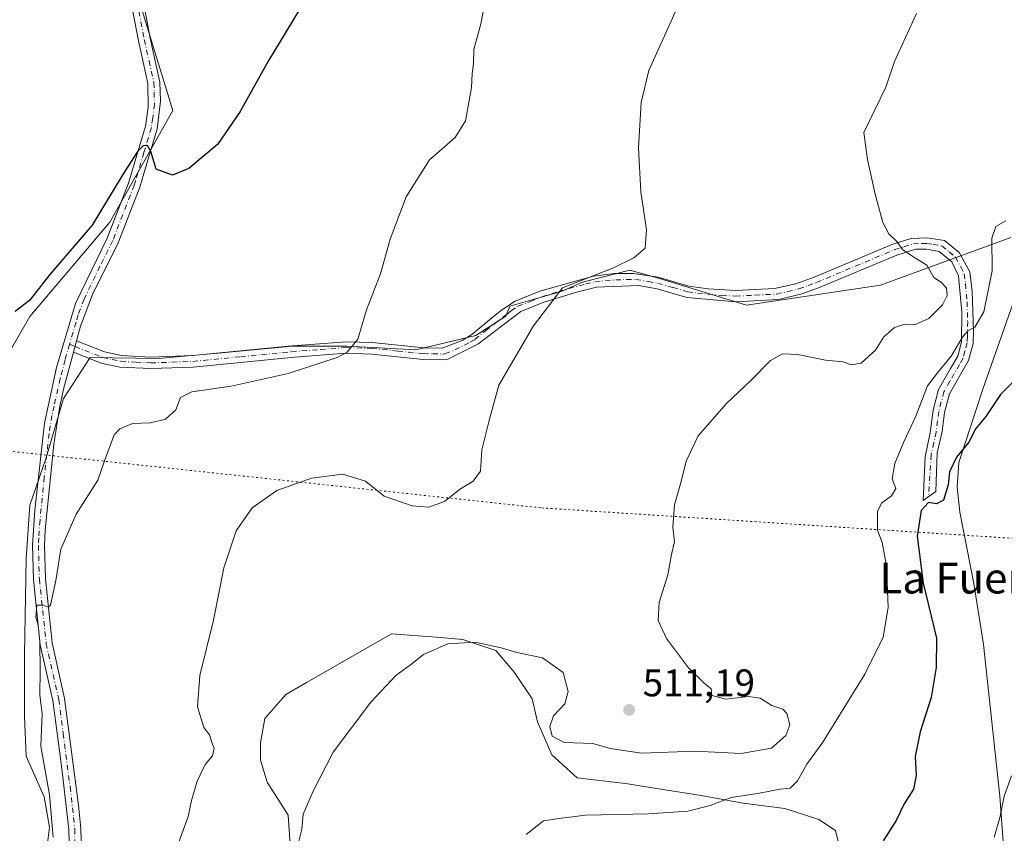
# Model space of a CAD drawing. Units: metres. Extents: x 614652 to 618114, y 4706244 to 4708614.
# Drawn here: x 616129 to 616385, y 4707836 to 4708048 of the extents above; entities that cross this region are included whole.
import ezdxf
from ezdxf.enums import TextEntityAlignment as Align

# ---------------------------------------------------------------- set-up
doc = ezdxf.new("R2010")
doc.units = ezdxf.units.M
doc.header["$MEASUREMENT"] = 0
doc.linetypes.add('DGN Style 4', pattern=[2.6384748266838614, 1.318413404963828, -0.6592067024819142, 0.001648016756204785, -0.6592067024819142])
doc.linetypes.add('DGN Style 5', pattern=[1.1536117293433497, 0.4944050268614355, -0.6592067024819142])
for name, color, linetype, lineweight in [('Camino Cxs', 7, 'Continuous', 0), ('Camino eje', 30, 'DGN Style 4', 13), ('Comarca CxS', 21, 'Continuous', 0), ('Comunidad Autónoma CxS', 142, 'Continuous', 0), ('Corriente natural lineal', 142, 'Continuous', 13), ('Cultivos herbáceos CxS', 92, 'Continuous', 0), ('Cultivos leñosos CxS', 92, 'Continuous', 0), ('Curva de nivel maestra', 30, 'Continuous', 30), ('Curva de nivel normal', 30, 'Continuous', 0), ('Municipio CxS', 4, 'Continuous', 0), ('Núcleo urbano CxS', 7, 'Continuous', 0), ('Pista no pavimentada Cxs', 111, 'Continuous', 0), ('Pista no pavimentada eje', 91, 'DGN Style 4', 0), ('Provincia CxS', 1, 'Continuous', 0), ('Punto de cota en terreno', 7, 'Continuous', 0), ('Rótulo de punto de cota en terreno', 7, 'Continuous', 0), ('Texto cartográfico', 7, 'Continuous', 0), ('Vía pecuaria eje', 92, 'DGN Style 5', 0)]:
    doc.layers.add(name, color=color, linetype=linetype, lineweight=lineweight)
doc.styles.add('Style-Arial', font='txt')

# ---------------------------------------------------------------- blocks, each defined once
blk = doc.blocks.new('*U22')
at = {"layer": 'Cultivos herbáceos CxS', "color": 92, "linetype": 'Continuous', "lineweight": 0}
for points in [[(616117.0679000001, 4708051.858700001, 531.6211999999941), (616140.3843, 4708074.547900001, 530.4293000000034), (616151.7040999997, 4708083.858899999, 529.9309999999969), (616158.4972999999, 4708057.640699999, 527.9759999999952), (616168.7852999996, 4708023.942500001, 525.9392999999982), (616152.4188999999, 4707994.926700001, 525.203999999998), (616131.6173, 4707970.427300001, 524.8371999999945), (616107.1174999997, 4707927.899900001, 526.0629000000044)], [(616135.3135000002, 4707826.6657, 520.6814000000013), (616136.7002999998, 4707837.7599, 520.8105000000069), (616135.3136999998, 4707845.6183, 520.8136999999988), (616130.6913000002, 4707856.2501, 521.6655000000028), (616130.2291000001, 4707866.419700001, 521.6594999999943), (616130.2295000004, 4707882.5987, 522.1955000000017), (616130.6919, 4707907.560500001, 522.0880999999936), (616131.6167000001, 4707921.428099999, 522.7265999999945), (616135.7772000004, 4707933.446699999, 522.6279999999971), (616140.4000000004, 4707949.1635, 522.8625000000029), (616147.3339999998, 4707959.795299999, 523.1768000000011), (616164.9885, 4707959.500299999, 522.926099999997), (616180.5708999997, 4707960.8751, 522.5957000000053), (616199.8198999995, 4707962.7083, 521.8185999999987), (616214.0275999998, 4707962.7083, 520.6475999999967), (616231.9014999997, 4707961.7915, 518.9584999999934), (616247.4839000005, 4707965.457699999, 517.9912999999942), (616255.2753, 4707970.499100001, 517.4309000000068), (616256.3108999999, 4707973.088199999, 517.3702000000048), (616269.6059999998, 4707976.9233, 515.7301000000007), (616275.1623000001, 4707979.3046, 515.7584999999963), (616287.4654000001, 4707982.479599999, 515.6388000000006), (616295.1414999999, 4707980.293099999, 514.1255999999995), (616317.7659, 4707973.331700001, 513.2252000000008), (616352.5729, 4707978.5525, 511.2744999999995), (616386.3712999999, 4707990.9451, 504.8203000000067)], [(616341.9870999996, 4707832.307700001, 501.777700000006), (616340.8452000003, 4707836.8749, 502.3316999999952), (616336.5635000002, 4707839.7294, 502.9171000000061), (616327.7145999996, 4707842.583900001, 504.2186999999976), (616316.8674999997, 4707844.0111, 505.6383999999962), (616306.0204999996, 4707846.009299999, 506.6444000000047), (616296.6007000003, 4707847.4365, 507.1578000000009), (616286.3245000001, 4707849.1492, 507.3413), (616273.7648, 4707850.576400001, 507.1584000000003), (616267.1994000003, 4707856.570900001, 508.6695999999939), (616263.4885999998, 4707865.134299999, 509.2400999999954), (616262.0614, 4707871.128699999, 509.5820999999996), (616257.4941999996, 4707877.979499999, 509.8319999999949), (616252.6415999997, 4707883.6885, 510.4790999999968), (616244.0780999997, 4707886.543, 511.1300999999949), (616237.2273000004, 4707887.1139, 510.9668999999994), (616225.5239000004, 4707887.9702, 511.7743000000046), (616203.7029999997, 4707875.468699999, 512.9372000000003), (616198.1207999998, 4707872.270500001, 513.0654000000068), (616192.6974, 4707865.990700001, 513.1377000000066), (616191.5554999998, 4707859.7108, 512.6959000000061), (616191.5554999998, 4707855.1436, 512.3699999999953), (616193.2681999998, 4707849.434599999, 511.6989000000031), (616198.6917000003, 4707840.871200001, 511.2675000000018), (616199.2626, 4707833.164100001, 511.5408000000025)]]:
    blk.add_polyline3d(points, dxfattribs=at)
blk = doc.blocks.new('5PATER')
at = {"layer": 'Núcleo urbano CxS', "linetype": 'Continuous', "lineweight": 0}
h = blk.add_hatch(color=51, dxfattribs=at)
edge = h.paths.add_edge_path()
edge.add_ellipse((0, 0), major_axis=(-0.1095731443231308, -0.1110710700762829), ratio=0.9994222409660322, start_angle=0, end_angle=360)

msp = doc.modelspace()

# ---------------------------------------------------------------- linework, layer by layer
at = {"layer": 'Camino Cxs', "color": 7, "linetype": 'Continuous', "lineweight": 0, "extrusion": (-0.009207472358767772, -0.03446899907824033, 0.9993633526177087), "elevation": -167428.9301419992, "flags": 128}
msp.add_lwpolyline([(-619733.5306594393, 4704511.540604153), (-619733.5306594392, 4704514.564912736)], dxfattribs=at)
at = {"layer": 'Camino Cxs', "color": 7, "linetype": 'Continuous', "lineweight": 0}
msp.add_polyline3d([(616143.7701000003, 4707964.100099999, 523.3399999999965), (616151.0201000003, 4707961.220100001, 523.3891000000004), (616155.4301000005, 4707960.290100001, 523.2734999999957), (616163.0601000005, 4707959.880100001, 523.0724000000046), (616173.8601000002, 4707960.2501, 522.8724999999977), (616198.7301000003, 4707962.690099999, 521.8614999999991), (616213.7500999998, 4707963.860099999, 520.5573000000004), (616220.5800999999, 4707963.640100001, 519.8772999999928), (616233.9600999998, 4707962.270099999, 518.9918999999937), (616238.7200999996, 4707962.1801, 518.8175999999949), (616243.8901000004, 4707964.2301, 518.3825999999972), (616246.4200999998, 4707965.7601, 518.1967000000004), (616252.0900999998, 4707970.390100001, 517.9008000000031), (616254.1700999998, 4707972.100099999, 518.2042999999976), (616257.6501000002, 4707974.380100001, 519.3176999999996), (616264.1101000002, 4707976.970100001, 517.0703999999969), (616278.0201000003, 4707980.9101, 516.6107000000047), (616283.3901000004, 4707981.600099999, 515.672200000001), (616288.4001000002, 4707981.590100001, 514.974000000002), (616294.8101000005, 4707980.600099999, 514.366399999999), (616302.8000999996, 4707978.3301, 513.8758999999991), (616307.7701000003, 4707977.590100001, 513.6101999999955), (616315.0100999996, 4707977.210100001, 513.3625999999931), (616324.9901000002, 4707977.700099999, 513.369000000006), (616330.6001000004, 4707978.920100001, 513.477899999998), (616335.3601000002, 4707980.670100001, 512.8488999999972), (616355.7600999996, 4707989.200099999, 510.7559999999939), (616360.4901000002, 4707990.710100001, 509.9426999999997), (616364.7100999998, 4707990.9001, 509.3600000000006), (616369.1401000004, 4707990.1801, 509.5837000000029), (616373.0301000001, 4707987.090100001, 510.0690999999933), (616375.7500999998, 4707982.030099999, 509.0614999999962), (616376.3901000004, 4707976.9301, 507.4949999999953), (616376.7401000002, 4707966.690099999, 505.6135000000068), (616376.5900999998, 4707963.390100001, 504.8567000000039), (616375.4101, 4707959.0001, 504.4986999999965), (616370.4501, 4707950.3101, 504.4796000000061), (616369.1501000002, 4707945.5001, 503.9928999999975), (616368.5401, 4707940.550100001, 503.4481999999989), (616367.3101000005, 4707935.050100001, 503.7581999999966), (616366.9700999996, 4707924.9801, 501.2404999999999), (616363.6801000005, 4707922.670100001, 501.3965000000026), (616364.1501000002, 4707933.9301, 505.7780000000057), (616365.4700999996, 4707940.290100001, 504.6416000000027), (616366.2001, 4707946.0801, 504.8381999999983), (616367.6501000002, 4707951.460100001, 505.1129999999976), (616370.7701000003, 4707956.920100001, 505.6192000000011), (616372.6101000002, 4707960.1501, 505.4174000000058), (616373.6001000004, 4707963.800100001, 505.6606999999931), (616373.6700999998, 4707971.520099999, 507.6686000000045), (616372.8501000004, 4707980.9901, 509.3788000000059), (616371.0701000001, 4707984.610099999, 510.1842000000034), (616367.8400999998, 4707987.350099999, 510.1159999999945), (616364.4801000003, 4707987.9001, 510.5191999999952), (616361.7200999996, 4707987.880100001, 510.9228000000003), (616356.7801000001, 4707986.370100001, 511.501900000003), (616336.4600999998, 4707977.880100001, 514.0534999999945), (616332.1601, 4707976.270099999, 514.468599999993), (616326.1700999998, 4707974.8301, 514.6149000000005), (616314.9600999998, 4707974.200099999, 513.8644999999962), (616302.2500999998, 4707975.370100001, 513.4817000000039), (616294.6001000004, 4707977.5701, 513.9575999999943), (616289.6901000004, 4707978.450099999, 514.2920000000013), (616278.8201000001, 4707978.0001, 515.2070999999996), (616273.9700999996, 4707976.850099999, 515.2780000000057), (616265.1001000004, 4707974.140100001, 516.3616000000038), (616259.1501000002, 4707971.7501, 517.9734999999928), (616248.0201000003, 4707963.200099999, 518.061799999996), (616240.1901000004, 4707959.340100001, 518.8833000000013), (616238.8800999997, 4707959.1801, 518.9489999999934), (616233.7801000001, 4707959.270099999, 519.0062999999936), (616220.3800999997, 4707960.6501, 519.8784000000014), (616213.8201000001, 4707960.860099999, 520.2128999999986), (616200.4101, 4707959.8301, 521.7838000000047), (616174.0601000005, 4707957.2501, 522.6763000000064), (616163.0301000001, 4707956.880100001, 522.9024999999965), (616155.0401, 4707957.300100001, 523.2038999999932), (616150.1501000002, 4707958.340100001, 523.6330000000017), (616142.9901000002, 4707961.1801, 523.2320999999939)], dxfattribs=at)
msp.add_polyline3d([(616142.9901999999, 4707961.1801, 523.2320999999939), (616143.7701000003, 4707964.100099999, 523.3399999999965), (616151.0201000003, 4707961.220100001, 523.3891000000004), (616155.4301000005, 4707960.290100001, 523.2734999999957), (616163.0601000005, 4707959.880100001, 523.0724000000046), (616173.8601000002, 4707960.2501, 522.8724999999977), (616198.7301000003, 4707962.690099999, 521.8614999999991), (616213.7500999998, 4707963.860099999, 520.5573000000004), (616220.5800999999, 4707963.640100001, 519.8772999999928), (616233.9600999998, 4707962.270099999, 518.9918999999937), (616238.7200999996, 4707962.1801, 518.8175999999949), (616243.8901000004, 4707964.2301, 518.3825999999972), (616246.4200999998, 4707965.7601, 518.1967000000004), (616252.0900999998, 4707970.390100001, 517.9008000000031), (616254.1700999998, 4707972.100099999, 518.2042999999976), (616257.6501000002, 4707974.380100001, 519.3176999999996), (616264.1101000002, 4707976.970100001, 517.0703999999969), (616278.0201000003, 4707980.9101, 516.6107000000047), (616283.3901000004, 4707981.600099999, 515.672200000001), (616288.4001000002, 4707981.590100001, 514.974000000002), (616294.8101000005, 4707980.600099999, 514.366399999999), (616302.8000999996, 4707978.3301, 513.8758999999991), (616307.7701000003, 4707977.590100001, 513.6101999999955), (616315.0100999996, 4707977.210100001, 513.3625999999931), (616324.9901000002, 4707977.700099999, 513.369000000006), (616330.6001000004, 4707978.920100001, 513.477899999998), (616335.3601000002, 4707980.670100001, 512.8488999999972), (616355.7600999996, 4707989.200099999, 510.7559999999939), (616360.4901000002, 4707990.710100001, 509.9426999999997), (616364.7100999998, 4707990.9001, 509.3600000000006), (616369.1401000004, 4707990.1801, 509.5837000000029), (616373.0301000001, 4707987.090100001, 510.0690999999933), (616375.7500999998, 4707982.030099999, 509.0614999999962), (616376.3901000004, 4707976.9301, 507.4949999999953), (616376.7401000002, 4707966.690099999, 505.6135000000068), (616376.5900999998, 4707963.390100001, 504.8567000000039), (616375.4101, 4707959.0001, 504.4986999999965), (616370.4501, 4707950.3101, 504.4796000000061), (616369.1501000002, 4707945.5001, 503.9928999999975), (616368.5401, 4707940.550100001, 503.4481999999989), (616367.3101000005, 4707935.050100001, 503.7581999999966), (616366.9700999996, 4707924.9801, 501.2404999999999), (616363.6801000005, 4707922.670100001, 501.3965000000026), (616364.1501000002, 4707933.9301, 505.7780000000057), (616365.4700999996, 4707940.290100001, 504.6416000000027), (616366.2001, 4707946.0801, 504.8381999999983), (616367.6501000002, 4707951.460100001, 505.1129999999976), (616370.7701000003, 4707956.920100001, 505.6192000000011), (616372.6101000002, 4707960.1501, 505.4174000000058), (616373.6001000004, 4707963.800100001, 505.6606999999931), (616373.6700999998, 4707971.520099999, 507.6686000000045), (616372.8501000004, 4707980.9901, 509.3788000000059), (616371.0701000001, 4707984.610099999, 510.1842000000034), (616367.8400999998, 4707987.350099999, 510.1159999999945), (616364.4801000003, 4707987.9001, 510.5191999999952), (616361.7200999996, 4707987.880100001, 510.9228000000003), (616356.7801000001, 4707986.370100001, 511.501900000003), (616336.4600999998, 4707977.880100001, 514.0534999999945), (616332.1601, 4707976.270099999, 514.468599999993), (616326.1700999998, 4707974.8301, 514.6149000000005), (616314.9600999998, 4707974.200099999, 513.8644999999962), (616302.2500999998, 4707975.370100001, 513.4817000000039), (616294.6001000004, 4707977.5701, 513.9575999999943), (616289.6901000004, 4707978.450099999, 514.2920000000013), (616278.8201000001, 4707978.0001, 515.2070999999996), (616273.9700999996, 4707976.850099999, 515.2780000000057), (616265.1001000004, 4707974.140100001, 516.3616000000038), (616259.1501000002, 4707971.7501, 517.9734999999928), (616248.0201000003, 4707963.200099999, 518.061799999996), (616240.1901000004, 4707959.340100001, 518.8833000000013), (616238.8800999997, 4707959.1801, 518.9489999999934), (616233.7801000001, 4707959.270099999, 519.0062999999936), (616220.3800999997, 4707960.6501, 519.8784000000014), (616213.8201000001, 4707960.860099999, 520.2128999999986), (616200.4101, 4707959.8301, 521.7838000000047), (616174.0601000005, 4707957.2501, 522.6763000000064), (616163.0301000001, 4707956.880100001, 522.9024999999965), (616155.0401, 4707957.300100001, 523.2038999999932), (616150.1501000002, 4707958.340100001, 523.6330000000017)], close=True, dxfattribs=at)
at = {"layer": 'Camino eje', "color": 30, "linetype": 'DGN Style 4', "lineweight": 13, "extrusion": (0.04072929176228272, -0.01616566200276142, 0.9990394367413907), "elevation": -50489.49708532877, "flags": 128}
msp.add_lwpolyline([(4603189.159514979, 1163034.447161547), (4603189.159514979, 1163032.902209507)], dxfattribs=at)
at = {"layer": 'Camino eje', "color": 30, "linetype": 'DGN Style 4', "lineweight": 13}
msp.add_polyline3d([(616143.3800999997, 4707962.640100001, 523.2547999999952), (616150.5850999998, 4707959.780099999, 523.499800000005), (616153.0301000001, 4707959.2601, 523.3632999999973), (616155.2351000002, 4707958.795100001, 523.2568000000028), (616159.2301000003, 4707958.585100001, 523.1006000000052), (616163.0450999998, 4707958.380100001, 523.0402000000031), (616168.5601000005, 4707958.565099999, 522.9516000000004), (616173.9600999998, 4707958.7501, 522.7783999999956), (616186.3951000003, 4707959.970100001, 522.4340999999986), (616199.5701000001, 4707961.2601, 521.8236999999936), (616207.0800999999, 4707961.845100001, 521.2222999999941), (616213.7851, 4707962.360099999, 520.4700000000012), (616220.4801000003, 4707962.145099999, 519.8738000000012), (616227.1700999998, 4707961.460100001, 519.3013000000064), (616233.8701, 4707960.770099999, 518.9998999999953), (616236.2500999998, 4707960.725099999, 518.9777999999933), (616238.8000999996, 4707960.6801, 518.8812999999936), (616239.4550999999, 4707960.7601, 518.8332999999984), (616242.0401, 4707961.7851, 518.5559999999969), (616245.9550999999, 4707963.715100001, 518.2002999999969), (616247.2200999996, 4707964.4801, 518.1074999999983), (616250.0551000005, 4707966.795100001, 517.9140000000043), (616255.6201, 4707971.0701, 518.184500000003), (616256.6601, 4707971.925100001, 518.4550000000017), (616258.4001000002, 4707973.065099999, 518.5864000000003), (616261.6300999997, 4707974.360099999, 517.7112000000052), (616264.6051000003, 4707975.5551, 516.7048000000068), (616269.0401, 4707976.9101, 515.5800000000017), (616275.9951, 4707978.880100001, 515.8276000000042), (616278.4200999998, 4707979.4551, 515.8855999999942), (616281.1051000003, 4707979.800100001, 515.5584999999992), (616286.5401, 4707980.0251, 514.8653999999951), (616289.0450999998, 4707980.020099999, 514.6201000000001), (616292.2500999998, 4707979.5251, 514.2920000000013), (616294.7050999999, 4707979.085100001, 514.1622000000061), (616298.7001, 4707977.950099999, 513.926099999997), (616302.5251000002, 4707976.850099999, 513.7094999999972), (616305.0100999996, 4707976.4801, 513.6385000000009), (616311.3651000002, 4707975.895099999, 513.6901999999973), (616314.9851000002, 4707975.7051, 513.6137000000017), (616319.9751000004, 4707975.950099999, 513.5991000000067), (616325.5800999999, 4707976.265100001, 513.960500000001), (616328.3850999996, 4707976.8751, 513.9823000000034), (616331.3800999997, 4707977.595100001, 513.9465999999958), (616333.7600999996, 4707978.470100001, 513.7388999999966), (616335.9101, 4707979.2751, 513.4373999999953), (616346.0701000001, 4707983.520099999, 512.8277999999991), (616356.2701000003, 4707987.7851, 511.0007000000041), (616358.6350999996, 4707988.540100001, 510.7832000000053), (616361.1051000003, 4707989.295100001, 510.4032000000007), (616363.2150999998, 4707989.390100001, 510.1587), (616364.5950999996, 4707989.4001, 509.9357000000019), (616366.2751000002, 4707989.1251, 509.7614999999933), (616368.4901000002, 4707988.765100001, 509.773000000001), (616370.4351000005, 4707987.220100001, 510.1054000000004), (616372.0500999996, 4707985.850099999, 509.9836000000069), (616373.4101, 4707983.3201, 509.5620000000054), (616374.3000999996, 4707981.5101, 509.1739999999991), (616374.6201, 4707978.960100001, 508.6196000000054), (616375.0301000001, 4707974.225099999, 507.6279000000068), (616375.2050999999, 4707969.1051, 506.4930000000023), (616375.1700999998, 4707965.245100001, 505.6198000000004), (616375.0950999996, 4707963.595100001, 505.2609999999986), (616374.5050999997, 4707961.4001, 505.0329999999958), (616374.0100999996, 4707959.575099999, 504.9686999999976), (616373.0900999998, 4707957.960100001, 505.078999999998), (616370.6101000002, 4707953.6151, 505.0415000000066), (616369.0500999996, 4707950.8851, 504.8181999999942), (616367.6750999996, 4707945.790100001, 504.4756999999955), (616367.3701, 4707943.315099999, 504.1925999999949), (616367.0050999997, 4707940.420100001, 503.9780000000028), (616366.3901000004, 4707937.670100001, 504.1304999999993), (616365.7301000003, 4707934.4901, 504.7847000000039), (616365.0361000003, 4707923.622099999, 501.418399999995)], dxfattribs=at)
at = {"layer": 'Comarca CxS', "color": 21, "linetype": 'Continuous', "lineweight": 0}
msp.add_3dface([(618113.8400008846, 4706300.79998292), (614690.20000086, 4706243.559982919), (614652.1300008604, 4708556.849982895), (618074.6300008851, 4708614.099982894)], dxfattribs=at)
at = {"layer": 'Comunidad Autónoma CxS', "color": 142, "linetype": 'Continuous', "lineweight": 0}
msp.add_3dface([(618113.8400008846, 4706300.79998292), (614690.20000086, 4706243.559982919), (614652.1300008604, 4708556.849982895), (618074.6300008851, 4708614.099982894)], dxfattribs=at)
at = {"layer": 'Corriente natural lineal', "color": 142, "linetype": 'Continuous', "lineweight": 13}
msp.add_polyline3d([(616387.4700999996, 4707975.200099999, 502.957899999994), (616379.1001000004, 4707951.520099999, 502.4904999999999), (616372.8701, 4707932.520099999, 500.843399999998), (616372.4901000002, 4707926.110099999, 499.937699999995), (616373.1401000004, 4707919.5601, 499.2822000000015), (616376.8101000005, 4707901.090100001, 498.3898999999947), (616379.2901, 4707885.2301, 498.1405999999988), (616383.5900999998, 4707845.790100001, 495.8871000000072), (616384.6001000004, 4707831.670100001, 494.4294999999984)], dxfattribs=at)
at = {"layer": 'Cultivos herbáceos CxS', "color": 92, "linetype": 'Continuous', "lineweight": 0}
for points in [[(616151.7040999997, 4708083.858899999, 529.9309999999969), (616158.4972999999, 4708057.640699999, 527.9759999999952), (616168.7852999996, 4708023.942500001, 525.9392999999982), (616152.4188999999, 4707994.926700001, 525.203999999998), (616131.6173, 4707970.427300001, 524.8371999999945), (616107.1174999997, 4707927.899900001, 526.0629000000044), (616093.0371000003, 4707916.9507, 527.7011000000057), (616095.2846999997, 4707877.6929, 527.0481), (616102.5840999996, 4707857.2051, 525.9560000000056), (616122.1031, 4707837.190099999, 523.7130999999936), (616129.3655000003, 4707823.7981, 521.9584999999934)], [(616135.3135000002, 4707826.6657, 520.6814000000013), (616136.7002999998, 4707837.7599, 520.8105000000069), (616135.3136999998, 4707845.6183, 520.8136999999988), (616130.6913000002, 4707856.2501, 521.6655000000028), (616130.2291000001, 4707866.419700001, 521.6594999999943), (616130.2295000004, 4707882.5987, 522.1955000000017), (616130.6919, 4707907.560500001, 522.0880999999936), (616131.6167000001, 4707921.428099999, 522.7265999999945), (616135.7772000004, 4707933.446699999, 522.6279999999971), (616140.4000000004, 4707949.1635, 522.8625000000029), (616147.3339999998, 4707959.795299999, 523.1768000000011), (616164.9885, 4707959.500299999, 522.926099999997), (616180.5708999997, 4707960.8751, 522.5957000000053), (616199.8198999995, 4707962.7083, 521.8185999999987), (616214.0275999998, 4707962.7083, 520.6475999999967), (616231.9014999997, 4707961.7915, 518.9584999999934), (616247.4839000005, 4707965.457699999, 517.9912999999942), (616255.2753, 4707970.499100001, 517.4309000000068), (616256.3108999999, 4707973.088199999, 517.3702000000048), (616269.6059999998, 4707976.9233, 515.7301000000007), (616275.1623000001, 4707979.3046, 515.7584999999963), (616287.4654000001, 4707982.479599999, 515.6388000000006), (616295.1414999999, 4707980.293099999, 514.1255999999995), (616317.7659, 4707973.331700001, 513.2252000000008), (616352.5729, 4707978.5525, 511.2744999999995), (616386.3712999999, 4707990.9451, 504.8203000000067)], [(616199.2626, 4707833.164100001, 511.5408000000025), (616198.6917000003, 4707840.871200001, 511.2675000000018), (616193.2681999998, 4707849.434599999, 511.6989000000031), (616191.5554999998, 4707855.1436, 512.3699999999953), (616191.5554999998, 4707859.7108, 512.6959000000061), (616192.6974, 4707865.990700001, 513.1377000000066), (616198.1207999998, 4707872.270500001, 513.0654000000068), (616203.7029999997, 4707875.468699999, 512.9372000000003), (616225.5239000004, 4707887.9702, 511.7743000000046), (616237.2273000004, 4707887.1139, 510.9668999999994), (616244.0780999997, 4707886.543, 511.1300999999949), (616252.6415999997, 4707883.6885, 510.4790999999968), (616257.4941999996, 4707877.979499999, 509.8319999999949), (616262.0614, 4707871.128699999, 509.5820999999996), (616263.4885999998, 4707865.134299999, 509.2400999999954), (616267.1994000003, 4707856.570900001, 508.6695999999939), (616273.7648, 4707850.576400001, 507.1584000000003), (616286.3245000001, 4707849.1492, 507.3413), (616296.6007000003, 4707847.4365, 507.1578000000009), (616306.0204999996, 4707846.009299999, 506.6444000000047), (616316.8674999997, 4707844.0111, 505.6383999999962), (616327.7145999996, 4707842.583900001, 504.2186999999976), (616336.5635000002, 4707839.7294, 502.9171000000061), (616340.8452000003, 4707836.8749, 502.3316999999952), (616341.9870999996, 4707832.307700001, 501.777700000006)], [(616341.9870999996, 4707832.307700001, 501.777700000006), (616340.8452000003, 4707836.8749, 502.3316999999952), (616336.5635000002, 4707839.7294, 502.9171000000061), (616327.7145999996, 4707842.583900001, 504.2186999999976), (616316.8674999997, 4707844.0111, 505.6383999999962), (616306.0204999996, 4707846.009299999, 506.6444000000047), (616296.6007000003, 4707847.4365, 507.1578000000009), (616286.3245000001, 4707849.1492, 507.3413), (616273.7648, 4707850.576400001, 507.1584000000003), (616267.1994000003, 4707856.570900001, 508.6695999999939), (616263.4885999998, 4707865.134299999, 509.2400999999954), (616262.0614, 4707871.128699999, 509.5820999999996), (616257.4941999996, 4707877.979499999, 509.8319999999949), (616252.6415999997, 4707883.6885, 510.4790999999968), (616244.0780999997, 4707886.543, 511.1300999999949), (616237.2273000004, 4707887.1139, 510.9668999999994), (616225.5239000004, 4707887.9702, 511.7743000000046), (616203.7029999997, 4707875.468699999, 512.9372000000003), (616198.1207999998, 4707872.270500001, 513.0654000000068), (616192.6974, 4707865.990700001, 513.1377000000066), (616191.5554999998, 4707859.7108, 512.6959000000061), (616191.5554999998, 4707855.1436, 512.3699999999953), (616193.2681999998, 4707849.434599999, 511.6989000000031), (616198.6917000003, 4707840.871200001, 511.2675000000018), (616199.2626, 4707833.164100001, 511.5408000000025)], [(616341.9870999996, 4707832.307700001, 501.777700000006), (616340.8452000003, 4707836.8749, 502.3316999999952), (616336.5635000002, 4707839.7294, 502.9171000000061), (616327.7145999996, 4707842.583900001, 504.2186999999976), (616316.8674999997, 4707844.0111, 505.6383999999962), (616306.0204999996, 4707846.009299999, 506.6444000000047), (616296.6007000003, 4707847.4365, 507.1578000000009), (616286.3245000001, 4707849.1492, 507.3413), (616273.7648, 4707850.576400001, 507.1584000000003), (616267.1994000003, 4707856.570900001, 508.6695999999939), (616263.4885999998, 4707865.134299999, 509.2400999999954), (616262.0614, 4707871.128699999, 509.5820999999996), (616257.4941999996, 4707877.979499999, 509.8319999999949), (616252.6415999997, 4707883.6885, 510.4790999999968), (616244.0780999997, 4707886.543, 511.1300999999949), (616237.2273000004, 4707887.1139, 510.9668999999994), (616225.5239000004, 4707887.9702, 511.7743000000046), (616203.7029999997, 4707875.468699999, 512.9372000000003), (616198.1207999998, 4707872.270500001, 513.0654000000068), (616192.6974, 4707865.990700001, 513.1377000000066), (616191.5554999998, 4707859.7108, 512.6959000000061), (616191.5554999998, 4707855.1436, 512.3699999999953), (616193.2681999998, 4707849.434599999, 511.6989000000031), (616198.6917000003, 4707840.871200001, 511.2675000000018), (616199.2626, 4707833.164100001, 511.5408000000025)]]:
    msp.add_polyline3d(points, dxfattribs=at)
at = {"layer": 'Cultivos leñosos CxS', "color": 92, "linetype": 'Continuous', "lineweight": 0}
for points in [[(616151.7040999997, 4708083.858899999, 529.9309999999969), (616158.4972999999, 4708057.640699999, 527.9759999999952), (616168.7852999996, 4708023.942500001, 525.9392999999982), (616152.4188999999, 4707994.926700001, 525.203999999998), (616131.6173, 4707970.427300001, 524.8371999999945), (616107.1174999997, 4707927.899900001, 526.0629000000044), (616093.0371000003, 4707916.9507, 527.7011000000057), (616095.2846999997, 4707877.6929, 527.0481), (616102.5840999996, 4707857.2051, 525.9560000000056), (616122.1031, 4707837.190099999, 523.7130999999936), (616129.3655000003, 4707823.7981, 521.9584999999934)], [(616107.1174999997, 4707927.899900001, 526.0629000000044), (616131.6173, 4707970.427300001, 524.8371999999945), (616152.4188999999, 4707994.926700001, 525.203999999998), (616168.7852999996, 4708023.942500001, 525.9392999999982), (616158.4972999999, 4708057.640699999, 527.9759999999952)], [(616386.3712999999, 4707990.9451, 504.8203000000067), (616352.5729, 4707978.5525, 511.2744999999995), (616317.7659, 4707973.331700001, 513.2252000000008), (616295.1414999999, 4707980.293099999, 514.1255999999995), (616287.4654000001, 4707982.479599999, 515.6388000000006), (616275.1623000001, 4707979.3046, 515.7584999999963), (616269.6059999998, 4707976.9233, 515.7301000000007), (616256.3108999999, 4707973.088199999, 517.3702000000048), (616255.2753, 4707970.499100001, 517.4309000000068), (616247.4839000005, 4707965.457699999, 517.9912999999942), (616231.9014999997, 4707961.7915, 518.9584999999934), (616214.0275999998, 4707962.7083, 520.6475999999967), (616199.8198999995, 4707962.7083, 521.8185999999987), (616180.5708999997, 4707960.8751, 522.5957000000053), (616164.9885, 4707959.500299999, 522.926099999997), (616147.3339999998, 4707959.795299999, 523.1768000000011), (616140.4000000004, 4707949.1635, 522.8625000000029), (616135.7772000004, 4707933.446699999, 522.6279999999971), (616131.6167000001, 4707921.428099999, 522.7265999999945), (616130.6919, 4707907.560500001, 522.0880999999936), (616130.2295000004, 4707882.5987, 522.1955000000017), (616130.2291000001, 4707866.419700001, 521.6594999999943), (616130.6913000002, 4707856.2501, 521.6655000000028), (616135.3136999998, 4707845.6183, 520.8136999999988), (616136.7002999998, 4707837.7599, 520.8105000000069), (616135.3135000002, 4707826.6657, 520.6814000000013)], [(616135.3135000002, 4707826.6657, 520.6814000000013), (616136.7002999998, 4707837.7599, 520.8105000000069), (616135.3136999998, 4707845.6183, 520.8136999999988), (616130.6913000002, 4707856.2501, 521.6655000000028), (616130.2291000001, 4707866.419700001, 521.6594999999943), (616130.2295000004, 4707882.5987, 522.1955000000017), (616130.6919, 4707907.560500001, 522.0880999999936), (616131.6167000001, 4707921.428099999, 522.7265999999945), (616135.7772000004, 4707933.446699999, 522.6279999999971), (616140.4000000004, 4707949.1635, 522.8625000000029), (616147.3339999998, 4707959.795299999, 523.1768000000011), (616164.9885, 4707959.500299999, 522.926099999997), (616180.5708999997, 4707960.8751, 522.5957000000053), (616199.8198999995, 4707962.7083, 521.8185999999987), (616214.0275999998, 4707962.7083, 520.6475999999967), (616231.9014999997, 4707961.7915, 518.9584999999934), (616247.4839000005, 4707965.457699999, 517.9912999999942), (616255.2753, 4707970.499100001, 517.4309000000068), (616256.3108999999, 4707973.088199999, 517.3702000000048), (616269.6059999998, 4707976.9233, 515.7301000000007), (616275.1623000001, 4707979.3046, 515.7584999999963), (616287.4654000001, 4707982.479599999, 515.6388000000006), (616295.1414999999, 4707980.293099999, 514.1255999999995), (616317.7659, 4707973.331700001, 513.2252000000008), (616352.5729, 4707978.5525, 511.2744999999995), (616386.3712999999, 4707990.9451, 504.8203000000067)]]:
    msp.add_polyline3d(points, dxfattribs=at)
at = {"layer": 'Curva de nivel maestra', "color": 30, "linetype": 'Continuous', "lineweight": 30, "flags": 128}
for points, elevation in [([(616203.1699999999, 4708052.6601), (616193.5, 4708036.710100001), (616186.25, 4708023.6601), (616180.3399999999, 4708015.130100001), (616172.9699999997, 4708008.870100001), (616168.6500000004, 4708007.110099999), (616164.4699999997, 4708008.720100001), (616163.04, 4708013.280099999), (616162.1799999997, 4708014.840100001), (616161.0899999999, 4708014.720100001), (616159.6600000003, 4708013.3301), (616156.0700000003, 4708007.7401), (616147.8099999996, 4707994.1801), (616136.7999999998, 4707981.300100001), (616131.5099999999, 4707974.540100001), (616127.8200000003, 4707971.7401)], 525), ([(616390.04, 4707956.5601), (616383.7599999999, 4707950.190099999), (616379.8799999999, 4707944.4801), (616377.3600000005, 4707941.350099999), (616375.5, 4707937.8201), (616372.2599999999, 4707933.860099999), (616370.4900000002, 4707930.0701), (616370.1100000005, 4707926.710100001), (616368.9500000002, 4707922.690099999), (616367.0700000003, 4707921.770099999), (616365.0700000003, 4707922.110099999), (616363.1600000003, 4707920.0101), (616362.0999999996, 4707913.380100001), (616363.6799999997, 4707901.140100001), (616367.1200000001, 4707886.9101), (616367.0099999999, 4707879.280099999), (616365.7100000001, 4707871.5001), (616362.9000000004, 4707862.550100001), (616361.5599999996, 4707856.110099999), (616361.8099999996, 4707851.1801), (616361.1100000005, 4707847.6801), (616358.75, 4707843.860099999), (616356.6600000003, 4707839.530099999), (616353.2599999999, 4707834.210100001)], 500)]:
    msp.add_lwpolyline(points, dxfattribs=dict(at, elevation=elevation))
at = {"layer": 'Curva de nivel normal', "color": 30, "linetype": 'Continuous', "lineweight": 0, "flags": 128}
for points, elevation in [([(616250.4000000004, 4708055.0001), (616248.7800000003, 4708046.4101), (616246.9600000001, 4708039.7401), (616246.8799999999, 4708036.0701), (616246.5199999996, 4708033.520099999), (616246.3600000005, 4708029.9301), (616245.6399999997, 4708026.020099999), (616244.8200000003, 4708021.2601), (616242.0800000001, 4708016.960100001), (616235.4100000003, 4708011.0801), (616229.3600000005, 4708001.520099999), (616225.2100000001, 4707990.520099999), (616222.7100000001, 4707981.520099999), (616219.0499999998, 4707972.1801), (616216.8499999996, 4707964.520099999), (616214.0199999996, 4707961.190099999), (616211.4699999997, 4707959.780099999), (616198.75, 4707955.600099999), (616183.9199999999, 4707952.3301), (616173.6799999997, 4707950.880100001), (616170.7699999996, 4707949.360099999), (616169.5599999996, 4707946.140100001), (616166.8799999999, 4707943.7601), (616162.9699999997, 4707942.800100001), (616158.2800000003, 4707942.6601), (616154.9900000002, 4707941.2601), (616153.5599999996, 4707939.720100001), (616151.0099999999, 4707932.920100001), (616149.2800000003, 4707927.950099999), (616143.6600000003, 4707919.050100001), (616139.6600000003, 4707910.020099999), (616138.3899999997, 4707901.860099999), (616137, 4707895.4801), (616136.4000000004, 4707894.9101), (616135.0899999999, 4707895.4101), (616133.4100000003, 4707895.4001), (616133.1699999999, 4707892.340100001), (616133.7699999996, 4707890.210100001), (616134.1900000004, 4707886.0701), (616134.3300000001, 4707878.380100001), (616134.2300000006, 4707872.190099999), (616134.8700000001, 4707867.190099999), (616134.5300000003, 4707858.860099999), (616136.7300000006, 4707846.190099999), (616137.7100000001, 4707835.190099999)], 520), ([(616169.4500000002, 4707831.530099999), (616172.79, 4707840.5801), (616173.6600000003, 4707844.7301), (616175.1100000005, 4707849.700099999), (616177.1299999999, 4707854.0701), (616179.0800000001, 4707856.3201), (616179.5099999999, 4707858.290100001), (616178.9100000003, 4707859.770099999), (616178.2999999998, 4707861.7301), (616176.8399999999, 4707863.700099999), (616175.2100000001, 4707869.020099999), (616175.7800000003, 4707877.190099999), (616179.3099999996, 4707891.530099999), (616182, 4707905.130100001), (616185.2000000002, 4707914.780099999), (616189.4100000003, 4707920.690099999), (616195.75, 4707925.2401), (616204.7599999999, 4707928.440099999), (616212.8399999999, 4707929.440099999), (616218.8300000001, 4707927.610099999), (616223.6200000001, 4707923.7401), (616230.9600000001, 4707921.210100001), (616235.2999999998, 4707920.920100001), (616239.3600000005, 4707922.340100001), (616243.1900000004, 4707925.4901), (616246.7599999999, 4707927.670100001), (616248.6399999997, 4707930.220100001), (616249.0599999996, 4707935.800100001), (616251, 4707943.780099999), (616253.4600000001, 4707952.630100001), (616262.4600000001, 4707967.970100001), (616269.9500000002, 4707977.850099999), (616283.2199999997, 4707983.050100001), (616288.5300000003, 4707985.6501), (616291.4199999999, 4707988.170100001), (616291.7999999998, 4707993.0001), (616290.29, 4708002.800100001), (616289.7100000001, 4708014.200099999), (616290.4000000004, 4708025.9801), (616292.3700000001, 4708034.3201), (616299.3499999996, 4708049.620100001)], 515), ([(616200.7800000003, 4707831.4101), (616202.2599999999, 4707837.2401), (616202.6200000001, 4707841.1501), (616205.2400000002, 4707847.100099999), (616210.4400000004, 4707857.290100001), (616220.1699999999, 4707870.280099999), (616226.7100000001, 4707877.190099999), (616230.5, 4707879.970100001), (616233.8799999999, 4707882.630100001), (616240.1900000004, 4707885.360099999), (616247.2699999996, 4707885.8201), (616254.0800000001, 4707884.4001), (616258.0800000001, 4707883.1601), (616264.75, 4707881.7301), (616270.1799999997, 4707877.9801), (616271.4800000006, 4707873.0001), (616270.5499999998, 4707869.780099999), (616267.6699999999, 4707866.690099999), (616266.7199999997, 4707863.9001), (616267.3200000003, 4707861.450099999), (616270.4100000003, 4707859.790100001), (616277.8099999996, 4707859.5101), (616282.3499999996, 4707858.220100001), (616290.4800000006, 4707857.0001), (616304.4100000003, 4707857.5001), (616316.4100000003, 4707856.920100001), (616324.29, 4707858.270099999), (616327.9800000006, 4707861.5701), (616329.0099999999, 4707864.4001), (616328.2599999999, 4707867.340100001), (616327.1900000004, 4707868.460100001), (616324.3200000003, 4707869.4101), (616321.2999999998, 4707871.3101), (616318.2800000003, 4707871.700099999), (616312.3499999996, 4707870.9901), (616308.7699999996, 4707871.970100001), (616308.5599999996, 4707873.670100001), (616306.79, 4707875.140100001), (616302.7199999997, 4707879.170100001), (616296.9500000002, 4707886.8201), (616294.7999999998, 4707891.4301), (616295.1200000001, 4707896.110099999), (616297.3399999999, 4707903.280099999), (616298.2999999998, 4707908.5601), (616299.0800000001, 4707911.9301), (616298.6699999999, 4707915.720100001), (616299.04, 4707921.4801), (616300.7999999998, 4707927.5801), (616302.0700000003, 4707932.850099999), (616305.1900000004, 4707939.420100001), (616312.5800000001, 4707947.800100001), (616318.9699999997, 4707953.880100001), (616323.9699999997, 4707959.0001), (616327.1500000004, 4707960.710100001), (616331.1200000001, 4707960.540100001), (616338.25, 4707959.090100001), (616342.7400000002, 4707958.690099999), (616345.0700000003, 4707957.840100001), (616347.54, 4707958.3301), (616351.2599999999, 4707961.710100001), (616353.3899999997, 4707965.100099999), (616356.1600000003, 4707967.5701), (616358.9199999999, 4707968.470100001), (616361.4000000004, 4707968.2401), (616365.0800000001, 4707969.9001), (616368.6200000001, 4707973.4901), (616369.8799999999, 4707975.860099999), (616369.6799999997, 4707977.780099999), (616368.4400000004, 4707979.2301), (616366.4500000002, 4707980.520099999), (616364.5999999996, 4707983.790100001), (616361.2000000002, 4707985.8101), (616358.2800000003, 4707987.8201), (616356.7999999998, 4707989.870100001), (616354.75, 4707991.860099999), (616353.1600000003, 4707994.850099999), (616351.1500000004, 4708002.1801), (616349.1799999997, 4708011.1801), (616348.2199999997, 4708018.1801), (616353.9299999997, 4708029.9801), (616356.2000000002, 4708036.6601), (616361.9100000003, 4708049.1501)], 510), ([(616385.1299999999, 4707995.280099999), (616382.5199999996, 4707993.8301), (616381.5099999999, 4707990.7601), (616381.54, 4707982.290100001), (616379.3700000001, 4707971.620100001), (616377.0999999996, 4707967.6501), (616375.2599999999, 4707966.710100001), (616373.8200000003, 4707965.020099999), (616370.9199999999, 4707960.120100001), (616367.3899999997, 4707955.7601), (616364.8099999996, 4707952.4101), (616361.7400000002, 4707944.520099999), (616358.5999999996, 4707937.860099999), (616356.2999999998, 4707932.200099999), (616355.6200000001, 4707928.220100001), (616356.54, 4707925.780099999), (616355.4400000004, 4707923.840100001), (616352.79, 4707921.9801), (616351.8200000003, 4707919.7501), (616351.7699999996, 4707914.960100001), (616352.9900000002, 4707911.720100001), (616354.0999999996, 4707905.630100001), (616354.5099999999, 4707894.8101), (616353.2800000003, 4707887.130100001), (616348.4699999997, 4707877.530099999), (616337.5700000003, 4707859.860099999), (616333.4000000004, 4707854.120100001), (616331.04, 4707849.850099999), (616329.0800000001, 4707847.9301), (616326.5099999999, 4707847.690099999), (616321.1500000004, 4707846.620100001), (616313.7400000002, 4707845.520099999), (616308.3200000003, 4707843.420100001), (616302.5199999996, 4707841.9301), (616292.29, 4707841.2601), (616275.9500000002, 4707840.870100001), (616269.0199999996, 4707840.0001), (616265.0599999996, 4707839.420100001), (616260.5300000003, 4707835.8301)], 505), ([(616386.54, 4707851.1501), (616384.6600000003, 4707845.850099999), (616383.54, 4707840.190099999), (616382.1200000001, 4707835.1601)], 495)]:
    msp.add_lwpolyline(points, dxfattribs=dict(at, elevation=elevation))
at = {"layer": 'Municipio CxS', "color": 4, "linetype": 'Continuous', "lineweight": 0}
msp.add_3dface([(618113.8400008846, 4706300.79998292), (614690.20000086, 4706243.559982919), (614652.1300008604, 4708556.849982895), (618074.6300008851, 4708614.099982894)], dxfattribs=at)
at = {"layer": 'Pista no pavimentada Cxs', "color": 111, "linetype": 'Continuous', "lineweight": 0, "extrusion": (-0.009207472358767772, -0.03446899907824033, 0.9993633526177087), "elevation": -167428.9301419992, "flags": 128}
msp.add_lwpolyline([(-619733.5306594393, 4704511.540604153), (-619733.5306594392, 4704514.564912736)], dxfattribs=at)
at = {"layer": 'Pista no pavimentada Cxs', "color": 111, "linetype": 'Continuous', "lineweight": 0}
for points in [[(616150.5142000001, 4708089.464199999, 530.0967999999993), (616154.2600999996, 4708080.7601, 529.3087999999989), (616155.7401000002, 4708076.050100001, 528.9305000000022), (616159.7600999996, 4708059.100099999, 528.1282999999967), (616161.1201, 4708051.950099999, 527.7920000000013), (616162.8800999997, 4708042.6801, 527.443299999999), (616165.4101, 4708031.3201, 526.6273999999976), (616165.6001000004, 4708026.350099999, 526.340200000006), (616164.7301000003, 4708019.1801, 525.8551000000007), (616160.8300999999, 4708006.130100001, 524.9336999999941), (616160.2100999998, 4708004.040100001, 524.8317999999999), (616154.6101000002, 4707989.550100001, 524.2189000000071), (616147.9301000005, 4707976.120100001, 523.8215999999958), (616144.7901, 4707967.9301, 523.5745000000024), (616143.7701000003, 4707964.100099999, 523.3399999999965)], [(616142.0000999998, 4707827.520099999, 518.5730999999942), (616141.7301000003, 4707837.170100001, 518.8184000000037), (616139.9401000004, 4707853.0001, 519.0923999999941), (616137.5900999998, 4707870.6501, 520.1184000000068), (616134.3501000004, 4707885.1801, 520.8325999999943), (616132.5500999996, 4707902.100099999, 520.9977000000072), (616132.2901, 4707911.030099999, 521.6551999999938), (616132.9301000005, 4707920.140100001, 522.2320999999939), (616135.4501, 4707942.7401, 523.4000999999989), (616138.5900999998, 4707957.1601, 523.349000000002), (616143.5301000001, 4707973.780099999, 523.9826999999932), (616151.7500999998, 4707990.800100001, 524.2798999999941), (616157.2600999996, 4708005.050100001, 524.9973000000027), (616161.6700999998, 4708019.850099999, 526.2543000000006), (616162.3501000004, 4708024.770099999, 526.6508000000031), (616162.3000999996, 4708030.960100001, 526.926099999997), (616159.8201000001, 4708042.050100001, 527.3862999999983), (616156.7600999996, 4708058.2301, 528.0847999999969), (616153.3400999998, 4708072.7601, 529.0859999999957), (616149.6288999999, 4708082.558499999, 529.9523999999947), (616147.3038999997, 4708086.6469, 530.3061000000016)], [(616142.0000999998, 4707827.520099999, 518.5730999999942), (616141.7301000003, 4707837.170100001, 518.8184000000037), (616139.9401000004, 4707853.0001, 519.0923999999941), (616137.5900999998, 4707870.6501, 520.1184000000068), (616134.3501000004, 4707885.1801, 520.8325999999943), (616132.5500999996, 4707902.100099999, 520.9977000000072), (616132.2901, 4707911.030099999, 521.6551999999938), (616132.9301000005, 4707920.140100001, 522.2320999999939), (616135.4501, 4707942.7401, 523.4000999999989), (616138.5900999998, 4707957.1601, 523.349000000002), (616143.5301000001, 4707973.780099999, 523.9826999999932), (616151.7500999998, 4707990.800100001, 524.2798999999941), (616157.2600999996, 4708005.050100001, 524.9973000000027), (616161.6700999998, 4708019.850099999, 526.2543000000006), (616162.3501000004, 4708024.770099999, 526.6508000000031), (616162.3000999996, 4708030.960100001, 526.926099999997), (616159.8201000001, 4708042.050100001, 527.3862999999983), (616156.7600999996, 4708058.2301, 528.0847999999969)], [(616161.1201, 4708051.950099999, 527.7920000000013), (616162.8800999997, 4708042.6801, 527.443299999999), (616165.4101, 4708031.3201, 526.6273999999976), (616165.6001000004, 4708026.350099999, 526.340200000006), (616164.7301000003, 4708019.1801, 525.8551000000007), (616160.8300999999, 4708006.130100001, 524.9336999999941), (616160.2100999998, 4708004.040100001, 524.8317999999999), (616154.6101000002, 4707989.550100001, 524.2189000000071), (616147.9301000005, 4707976.120100001, 523.8215999999958), (616144.7901, 4707967.9301, 523.5745000000024), (616143.7701000003, 4707964.100099999, 523.3399999999965), (616142.9901999999, 4707961.1801, 523.2320999999939), (616140.4101, 4707951.520099999, 522.8454999999958), (616139.3101000005, 4707946.6501, 522.8522999999988), (616137.8400999998, 4707937.280099999, 522.6916999999958), (616135.6201, 4707914.890100001, 522.0399999999936), (616135.4101, 4707910.960100001, 521.5096999999951), (616135.6601, 4707902.3201, 520.6612000000023), (616137.4301000005, 4707885.690099999, 519.9127000000008), (616140.6601, 4707871.190099999, 519.7045000000071), (616144.2801000001, 4707843.450099999, 518.7112000000052), (616144.8400999998, 4707837.390100001, 518.4888999999966), (616145.1101000002, 4707827.640100001, 518.2317999999941)], [(616142.9901000002, 4707961.1801, 523.2320999999939), (616140.4101, 4707951.520099999, 522.8454999999958), (616139.3101000005, 4707946.6501, 522.8522999999988), (616137.8400999998, 4707937.280099999, 522.6916999999958), (616135.6201, 4707914.890100001, 522.0399999999936), (616135.4101, 4707910.960100001, 521.5096999999951), (616135.6601, 4707902.3201, 520.6612000000023), (616137.4301000005, 4707885.690099999, 519.9127000000008), (616140.6601, 4707871.190099999, 519.7045000000071), (616144.2801000001, 4707843.450099999, 518.7112000000052), (616144.8400999998, 4707837.390100001, 518.4888999999966), (616145.1101000002, 4707827.640100001, 518.2317999999941)]]:
    msp.add_polyline3d(points, dxfattribs=at)
at = {"layer": 'Pista no pavimentada eje', "color": 91, "linetype": 'DGN Style 4', "lineweight": 0}
for points in [[(616149.0484999996, 4708088.1777, 530.1904000000068), (616151.8400999998, 4708081.9351, 529.6417999999976), (616153.8000999996, 4708076.7601, 529.1021000000037), (616154.5401, 4708074.405099999, 528.9964000000036), (616156.5500999996, 4708065.9301, 528.5026999999973), (616158.2600999996, 4708058.665100001, 528.0651999999973), (616158.9401000004, 4708055.090100001, 527.9097999999941), (616160.4700999996, 4708047.0001, 527.6095999999961), (616161.3501000004, 4708042.3651, 527.4167000000016), (616162.5900999998, 4708036.8201, 527.0804999999964), (616163.8551000003, 4708031.140100001, 526.7675000000017), (616163.9501, 4708028.655099999, 526.6695999999939), (616163.9751000004, 4708025.5601, 526.5032999999967), (616163.5401, 4708021.975099999, 526.2739000000003), (616163.2001, 4708019.515100001, 525.9425999999949), (616161.2500999998, 4708012.9901, 525.4869999999937), (616159.0450999998, 4708005.590100001, 524.9067000000068), (616158.7351000002, 4708004.545100001, 524.8221999999951), (616153.1801000005, 4707990.175100001, 524.1383999999962), (616149.8400999998, 4707983.460100001, 524.1135000000068), (616145.7301000003, 4707974.950099999, 523.9459999999963), (616144.1601, 4707970.8551, 523.6552999999985), (616143.6501000002, 4707968.940099999, 523.5705000000017), (616141.9455000004, 4707963.2095, 523.3224999999948)], [(616141.9455000004, 4707963.2095, 523.3224999999948), (616140.7901, 4707959.170100001, 523.3035999999993), (616139.5000999998, 4707954.340100001, 523.0785999999935), (616137.9301000005, 4707947.130100001, 522.9416000000056), (616137.3800999997, 4707944.6951, 522.9774999999936), (616136.6451000003, 4707940.0101, 523.0031000000017), (616135.3850999996, 4707928.710100001, 522.5832999999984), (616134.2751000002, 4707917.515100001, 522.2143000000069), (616133.9550999999, 4707912.960100001, 521.7746000000043), (616133.8501000004, 4707910.995100001, 521.5550999999978), (616134.1051000003, 4707902.210100001, 520.827900000004), (616135.8901000004, 4707885.4351, 520.3656000000046), (616139.1250999998, 4707870.920100001, 519.9073000000062), (616140.3000999996, 4707862.095100001, 519.3050999999978), (616142.1101000002, 4707848.225099999, 518.9570999999996), (616143.0050999997, 4707840.3101, 518.6367000000029), (616143.2851, 4707837.280099999, 518.5442999999941), (616143.5551000005, 4707827.5801, 518.2670000000071)]]:
    msp.add_polyline3d(points, dxfattribs=at)
at = {"layer": 'Provincia CxS', "color": 1, "linetype": 'Continuous', "lineweight": 0}
msp.add_3dface([(618113.8400008846, 4706300.79998292), (614690.20000086, 4706243.559982919), (614652.1300008604, 4708556.849982895), (618074.6300008851, 4708614.099982894)], dxfattribs=at)
at = {"layer": 'Vía pecuaria eje', "color": 92, "linetype": 'DGN Style 5', "lineweight": 0}
msp.add_polyline3d([(615678.5549, 4708001.444900001, 521.7412999999942), (615682.0268999999, 4708000.865900001, 521.5144), (615924.2664000001, 4707956.992900001, 543.2727000000014), (616264.5963000003, 4707920.707400001, 512.397100000002), (616589.7324999999, 4707899.698899999, 505.9403000000021), (616838.8502000002, 4707939.831300001, 497.9907999999996), (617194.9261999996, 4708055.9647, 554.3852999999945), (617515.4665000001, 4708182.336300001, 576.2407999999997), (617754.7898000004, 4708334.2871, 614.631899999993), (617968.7565000001, 4708501.534800001, 614.3727000000072), (618074.6368000006, 4708613.7018, 621.2641000000004)], dxfattribs=at)

# ---------------------------------------------------------------- block references
at = {"layer": 'Cultivos herbáceos CxS', "color": 92, "linetype": 'Continuous', "lineweight": 0}
msp.add_blockref('*U22', (0, 0), dxfattribs=at)
at = {"layer": 'Punto de cota en terreno', "color": 7, "linetype": 'Continuous', "lineweight": 0, "xscale": 10, "yscale": 10, "zscale": 10}
msp.add_blockref('5PATER', (616287.2800000003, 4707868.24, 511.1900000000023), dxfattribs=at)

# ---------------------------------------------------------------- texts
at = {"layer": 'Rótulo de punto de cota en terreno', "color": 7, "linetype": 'Continuous', "lineweight": 0, "style": 'Style-Arial'}
msp.add_text('511,19', height=7.000000000000002, dxfattribs=at).set_placement((616290.8077999996, 4707871.7678))
at = {"layer": 'Texto cartográfico', "color": 7, "linetype": 'Continuous', "lineweight": 0, "style": 'Style-Arial'}
msp.add_text('La Fuente Bernardo', height=8, dxfattribs=at).set_placement((616402.4748231708, 4707902.48015), align=Align.MIDDLE_CENTER)

doc.saveas('drawing.dxf')
